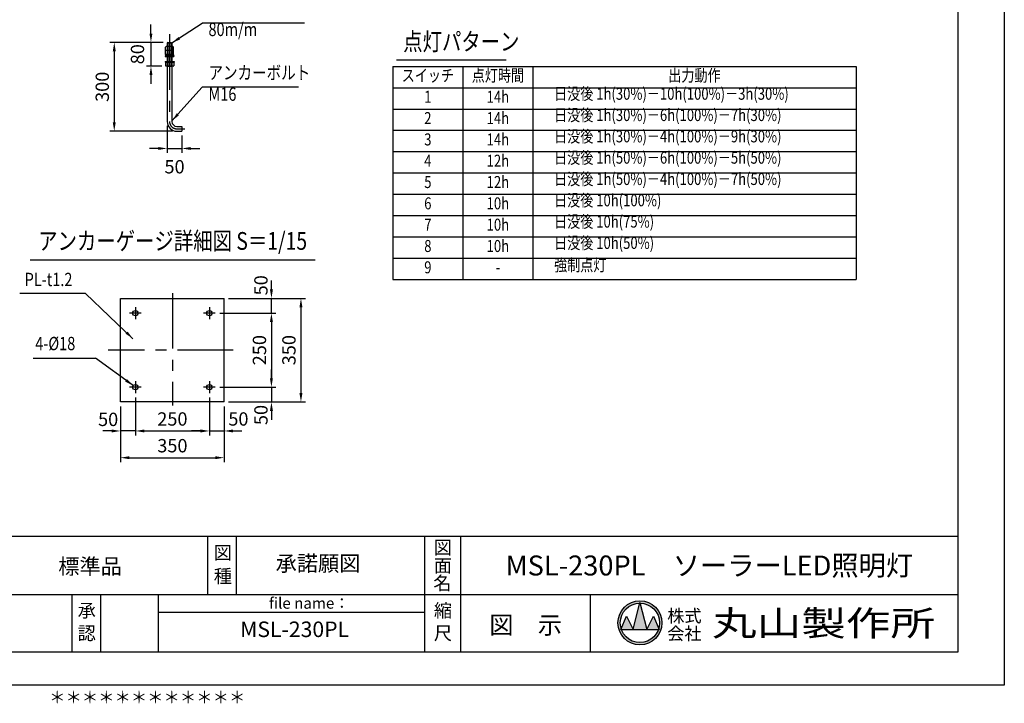
# Model space of a CAD drawing. Extents: x -895 to 11705, y -1278 to 7755.
# Drawn here: x 5049 to 11705, y -1278 to 3340 of the extents above; entities that cross this region are included whole.
import ezdxf
from ezdxf.enums import TextEntityAlignment as Align

# ---------------------------------------------------------------- set-up
doc = ezdxf.new("R2010")
doc.units = 0
doc.header["$LTSCALE"] = 300
doc.header["$MEASUREMENT"] = 0
doc.header["$PDMODE"] = 33
doc.header["$PDSIZE"] = 5
doc.linetypes.add('CENTER', pattern=[2, 1.25, -0.25, 0.25, -0.25])
doc.layers.get('DEFPOINTS').update_dxf_attribs({"linetype": 'CONTINUOUS'})
for name, color, linetype in [('9図面文字', 7, 'CONTINUOUS'), ('9図面枠', 5, 'CONTINUOUS'), ('CENTER', 3, 'CENTER'), ('MOJI', 6, 'CONTINUOUS'), ('SJC', 1, 'CONTINUOUS'), ('SJC2', 7, 'CONTINUOUS'), ('SUNPOU', 4, 'CONTINUOUS')]:
    doc.layers.add(name, color=color, linetype=linetype)
doc.layers.add('ASKPAPERSIZE', color=7, linetype='CONTINUOUS', plot=False)
doc.styles.add('EXT08', font='ROMANS', dxfattribs={"width": 0.8, "bigfont": 'EXTFONT'})
doc.styles.get("Standard").update_dxf_attribs({"font": 'ROMANS.SHX', "width": 0.8, "bigfont": 'BIGFONT.SHX'})
doc.styles.add('STYLE1', font='MS PGothic.ttf')
doc.styles.add('STYLE3', font='MS PGothic.ttf', dxfattribs={"width": 1.5})
doc.dimstyles.new('SJC', dxfattribs={"dimscale": 30, "dimtxt": 2.5, "dimasz": 2, "dimexe": 1, "dimexo": 1, "dimgap": 0.5, "dimtad": 1, "dimdec": 4, "dimzin": 0, "dimdsep": 46, "dimtxsty": 'Standard', "dimcen": 1, "dimclrd": 256, "dimclre": 256, "dimclrt": 256, "dimadec": 0, "dimazin": 0, "dimtfac": 1, "dimtdec": 4, "dimtofl": 0, "dimtmove": 0, "dimatfit": 3, "dimfxl": 0, "dimtolj": 1, "dimtzin": 0, "dimarcsym": 0})

# ---------------------------------------------------------------- blocks, each defined once
blk = doc.blocks.new('*D278')
at = {"layer": 'DEFPOINTS', "color": 0}
for p in [(6046.1, 2652.7), (6146.1, 2586.7), (6146.1, 2470.1)]:
    blk.add_point(p, dxfattribs=at)
at = {"layer": 'SUNPOU', "color": 0, "lineweight": -2}
for p, q in [((6046.1, 2622.7), (6046.1, 2440.1)), ((6146.1, 2556.7), (6146.1, 2440.1)), ((5986.1, 2470.1), (5926.1, 2470.1)), ((6046.1, 2470.1), (6146.1, 2470.1)), ((6206.1, 2470.1), (6266.1, 2470.1))]:
    blk.add_line(p, q, dxfattribs=at)
at = {"layer": 'SUNPOU', "color": 0}
for points in [[(5986.1, 2460.1), (5986.1, 2480.1), (6046.1, 2470.1)], [(6206.1, 2480.1), (6206.1, 2460.1), (6146.1, 2470.1)]]:
    blk.add_solid(points, dxfattribs=at)
at = {"layer": 'SUNPOU', "color": 0, "insert": (6096.1, 2346.6), "char_height": 90, "attachment_point": 5, "style": 'EXT08'}
blk.add_mtext('\\A1;50', dxfattribs=at)
blk = doc.blocks.new('*D279')
at = {"layer": 'DEFPOINTS', "color": 0}
for p in [(6050.1, 3186.7), (5688.7, 2586.7), (6112.1, 2586.7)]:
    blk.add_point(p, dxfattribs=at)
at = {"layer": 'SUNPOU', "color": 0, "lineweight": -2}
for p, q in [((6020.1, 3186.7), (5658.7, 3186.7)), ((5688.7, 3126.7), (5688.7, 2646.7)), ((6082.1, 2586.7), (5658.7, 2586.7))]:
    blk.add_line(p, q, dxfattribs=at)
at = {"layer": 'SUNPOU', "color": 0}
for points in [[(5698.7, 3126.7), (5678.7, 3126.7), (5688.7, 3186.7)], [(5678.7, 2646.7), (5698.7, 2646.7), (5688.7, 2586.7)]]:
    blk.add_solid(points, dxfattribs=at)
at = {"layer": 'SUNPOU', "color": 0, "insert": (5607.7, 2886.7), "char_height": 90, "attachment_point": 5, "rotation": 90, "style": 'EXT08'}
blk.add_mtext('\\A1;300', dxfattribs=at)
blk = doc.blocks.new('*D280')
at = {"layer": 'DEFPOINTS', "color": 0}
for p in [(6050.1, 3186.7), (5936.7, 3026.7), (6039.8, 3026.7)]:
    blk.add_point(p, dxfattribs=at)
at = {"layer": 'SUNPOU', "color": 0, "lineweight": -2}
for p, q in [((5936.7, 3246.7), (5936.7, 3306.7)), ((6020.1, 3186.7), (5906.7, 3186.7)), ((5936.7, 3186.7), (5936.7, 3026.7)), ((6009.8, 3026.7), (5906.7, 3026.7)), ((5936.7, 2966.7), (5936.7, 2906.7))]:
    blk.add_line(p, q, dxfattribs=at)
at = {"layer": 'SUNPOU', "color": 0}
for points in [[(5926.7, 3246.7), (5946.7, 3246.7), (5936.7, 3186.7)], [(5946.7, 2966.7), (5926.7, 2966.7), (5936.7, 3026.7)]]:
    blk.add_solid(points, dxfattribs=at)
at = {"layer": 'SUNPOU', "color": 0, "insert": (5845.7, 3106.7), "char_height": 90, "attachment_point": 5, "rotation": 90, "style": 'EXT08'}
blk.add_mtext('\\A1;80', dxfattribs=at)
blk = doc.blocks.new('*D281')
at = {"layer": 'DEFPOINTS', "color": 0}
for p in [(5831.5, 817.5), (6331.5, 817.5), (6331.5, 561.5)]:
    blk.add_point(p, dxfattribs=at)
at = {"layer": 'SUNPOU', "color": 0, "lineweight": -2}
for p, q in [((5831.5, 787.5), (5831.5, 531.5)), ((6331.5, 787.5), (6331.5, 531.5)), ((5891.5, 561.5), (6271.5, 561.5))]:
    blk.add_line(p, q, dxfattribs=at)
at = {"layer": 'SUNPOU', "color": 0}
for points in [[(5891.5, 571.5), (5891.5, 551.5), (5831.5, 561.5)], [(6271.5, 551.5), (6271.5, 571.5), (6331.5, 561.5)]]:
    blk.add_solid(points, dxfattribs=at)
at = {"layer": 'SUNPOU', "color": 0, "insert": (6081.5, 642.5), "char_height": 90, "attachment_point": 5, "style": 'EXT08'}
blk.add_mtext('\\A1;250', dxfattribs=at)
blk = doc.blocks.new('*D282')
at = {"layer": 'DEFPOINTS', "color": 0}
for p in [(5731.5, 757.5), (6431.5, 757.5), (6431.5, 381)]:
    blk.add_point(p, dxfattribs=at)
at = {"layer": 'SUNPOU', "color": 0, "lineweight": -2}
for p, q in [((5731.5, 727.5), (5731.5, 351)), ((6431.5, 727.5), (6431.5, 351)), ((5791.5, 381), (6371.5, 381))]:
    blk.add_line(p, q, dxfattribs=at)
at = {"layer": 'SUNPOU', "color": 0}
for points in [[(5791.5, 391), (5791.5, 371), (5731.5, 381)], [(6371.5, 371), (6371.5, 391), (6431.5, 381)]]:
    blk.add_solid(points, dxfattribs=at)
at = {"layer": 'SUNPOU', "color": 0, "insert": (6081.5, 462), "char_height": 90, "attachment_point": 5, "style": 'EXT08'}
blk.add_mtext('\\A1;350', dxfattribs=at)
blk = doc.blocks.new('*D283')
at = {"layer": 'DEFPOINTS', "color": 0}
for p in [(5831.5, 817.5), (5731.5, 757.5), (5731.5, 561.5)]:
    blk.add_point(p, dxfattribs=at)
at = {"layer": 'SUNPOU', "color": 0, "lineweight": -2}
for p, q in [((5831.5, 787.5), (5831.5, 531.5)), ((5731.5, 727.5), (5731.5, 531.5)), ((5671.5, 561.5), (5611.5, 561.5)), ((5831.5, 561.5), (5731.5, 561.5)), ((5891.5, 561.5), (5951.5, 561.5))]:
    blk.add_line(p, q, dxfattribs=at)
at = {"layer": 'SUNPOU', "color": 0}
for points in [[(5671.5, 551.5), (5671.5, 571.5), (5731.5, 561.5)], [(5891.5, 571.5), (5891.5, 551.5), (5831.5, 561.5)]]:
    blk.add_solid(points, dxfattribs=at)
at = {"layer": 'SUNPOU', "color": 0, "insert": (5647.3, 639.8), "char_height": 90, "attachment_point": 5, "style": 'EXT08'}
blk.add_mtext('\\A1;50', dxfattribs=at)
blk = doc.blocks.new('*D284')
at = {"layer": 'DEFPOINTS', "color": 0}
for p in [(6371.5, 1357.5), (6371.5, 857.5), (6751, 857.5)]:
    blk.add_point(p, dxfattribs=at)
at = {"layer": 'SUNPOU', "color": 0, "lineweight": -2}
for p, q in [((6401.5, 1357.5), (6781, 1357.5)), ((6751, 1297.5), (6751, 917.5)), ((6401.5, 857.5), (6781, 857.5))]:
    blk.add_line(p, q, dxfattribs=at)
at = {"layer": 'SUNPOU', "color": 0}
for points in [[(6761, 1297.5), (6741, 1297.5), (6751, 1357.5)], [(6741, 917.5), (6761, 917.5), (6751, 857.5)]]:
    blk.add_solid(points, dxfattribs=at)
at = {"layer": 'SUNPOU', "color": 0, "insert": (6670, 1107.5), "char_height": 90, "attachment_point": 5, "rotation": 90, "style": 'EXT08'}
blk.add_mtext('\\A1;250', dxfattribs=at)
blk = doc.blocks.new('*D285')
at = {"layer": 'DEFPOINTS', "color": 0}
for p in [(6431.5, 1457.5), (6431.5, 757.5), (6950.4, 757.5)]:
    blk.add_point(p, dxfattribs=at)
at = {"layer": 'SUNPOU', "color": 0, "lineweight": -2}
for p, q in [((6461.5, 1457.5), (6980.4, 1457.5)), ((6950.4, 1397.5), (6950.4, 817.5)), ((6461.5, 757.5), (6980.4, 757.5))]:
    blk.add_line(p, q, dxfattribs=at)
at = {"layer": 'SUNPOU', "color": 0}
for points in [[(6960.4, 1397.5), (6940.4, 1397.5), (6950.4, 1457.5)], [(6940.4, 817.5), (6960.4, 817.5), (6950.4, 757.5)]]:
    blk.add_solid(points, dxfattribs=at)
at = {"layer": 'SUNPOU', "color": 0, "insert": (6869.4, 1107.5), "char_height": 90, "attachment_point": 5, "rotation": 90, "style": 'EXT08'}
blk.add_mtext('\\A1;350', dxfattribs=at)
blk = doc.blocks.new('*D286')
at = {"layer": 'DEFPOINTS', "color": 0}
for p in [(6331.5, 817.5), (6431.5, 757.5), (6431.5, 561.5)]:
    blk.add_point(p, dxfattribs=at)
at = {"layer": 'SUNPOU', "color": 0, "lineweight": -2}
for p, q in [((6331.5, 787.5), (6331.5, 531.5)), ((6431.5, 727.5), (6431.5, 531.5)), ((6271.5, 561.5), (6211.5, 561.5)), ((6331.5, 561.5), (6431.5, 561.5)), ((6491.5, 561.5), (6551.5, 561.5))]:
    blk.add_line(p, q, dxfattribs=at)
at = {"layer": 'SUNPOU', "color": 0}
for points in [[(6271.5, 551.5), (6271.5, 571.5), (6331.5, 561.5)], [(6491.5, 571.5), (6491.5, 551.5), (6431.5, 561.5)]]:
    blk.add_solid(points, dxfattribs=at)
at = {"layer": 'SUNPOU', "color": 0, "insert": (6527.6, 642.6), "char_height": 90, "attachment_point": 5, "style": 'EXT08'}
blk.add_mtext('\\A1;50', dxfattribs=at)
blk = doc.blocks.new('*D287')
at = {"layer": 'DEFPOINTS', "color": 0}
for p in [(6371.5, 857.5), (6431.5, 757.5), (6751, 757.5)]:
    blk.add_point(p, dxfattribs=at)
at = {"layer": 'SUNPOU', "color": 0, "lineweight": -2}
for p, q in [((6751, 917.5), (6751, 977.5)), ((6401.5, 857.5), (6781, 857.5)), ((6751, 857.5), (6751, 757.5)), ((6461.5, 757.5), (6781, 757.5)), ((6751, 697.5), (6751, 637.5))]:
    blk.add_line(p, q, dxfattribs=at)
at = {"layer": 'SUNPOU', "color": 0}
for points in [[(6741, 917.5), (6761, 917.5), (6751, 857.5)], [(6761, 697.5), (6741, 697.5), (6751, 757.5)]]:
    blk.add_solid(points, dxfattribs=at)
at = {"layer": 'SUNPOU', "color": 0, "insert": (6680.2, 669.3), "char_height": 90, "attachment_point": 5, "rotation": 90, "style": 'EXT08'}
blk.add_mtext('\\A1;50', dxfattribs=at)
blk = doc.blocks.new('*D288')
at = {"layer": 'DEFPOINTS', "color": 0}
for p in [(6431.5, 1457.5), (6751, 1457.5), (6371.5, 1357.5)]:
    blk.add_point(p, dxfattribs=at)
at = {"layer": 'SUNPOU', "color": 0, "lineweight": -2}
for p, q in [((6751, 1517.5), (6751, 1577.5)), ((6461.5, 1457.5), (6781, 1457.5)), ((6751, 1357.5), (6751, 1457.5)), ((6401.5, 1357.5), (6781, 1357.5)), ((6751, 1297.5), (6751, 1237.5))]:
    blk.add_line(p, q, dxfattribs=at)
at = {"layer": 'SUNPOU', "color": 0}
for points in [[(6741, 1517.5), (6761, 1517.5), (6751, 1457.5)], [(6761, 1297.5), (6741, 1297.5), (6751, 1357.5)]]:
    blk.add_solid(points, dxfattribs=at)
at = {"layer": 'SUNPOU', "color": 0, "insert": (6680.2, 1545.7), "char_height": 90, "attachment_point": 5, "rotation": 90, "style": 'EXT08'}
blk.add_mtext('\\A1;50', dxfattribs=at)

msp = doc.modelspace()

# ---------------------------------------------------------------- hatches: boundary and pattern name
at = {"layer": '9図面文字', "linetype": 'Continuous'}
h = msp.add_hatch(color=3, dxfattribs=at)
h.paths.add_polyline_path([(9093.106, -735.134, 1), (9390.862, -735.134, 1)])
h.paths.add_polyline_path([(9241.072, -602.054), (9241.984, -598.406), (9242.896, -602.054, -0.41220819), (9375.067, -735.134, -0.07734454), (9368.774, -775.575), (9370.898, -780.696), (9367.025, -780.696, -0.69993689), (9116.944, -780.696), (9113.071, -780.696), (9115.195, -775.575, -0.07734454), (9108.901, -735.134, -0.41220819)])
h = msp.add_hatch(color=3, dxfattribs=at)
h.paths.add_polyline_path([(9093.106, -735.134, 1), (9390.862, -735.134, 1)])
h.paths.add_polyline_path([(9241.072, -602.054), (9241.984, -598.406), (9242.896, -602.054, -0.41220819), (9375.067, -735.134, -0.07734454), (9368.774, -775.575), (9370.898, -780.696), (9367.025, -780.696, -0.69993689), (9116.944, -780.696), (9113.071, -780.696), (9115.195, -775.575, -0.07734454), (9108.901, -735.134, -0.41220819)])
h = msp.add_hatch(color=3, dxfattribs=at)
h.paths.add_polyline_path([(9196.422, -780.696), (9287.547, -780.696), (9242.896, -602.054, 0.00342583), (9241.072, -602.054)])
h.paths.add_polyline_path([(9196.422, -780.696), (9150.859, -689.571), (9115.195, -775.575, 0.01016677), (9116.944, -780.696)])
h.paths.add_polyline_path([(9287.547, -780.696), (9367.025, -780.696, 0.01016677), (9368.774, -775.575), (9333.109, -689.571)])
h = msp.add_hatch(color=3, dxfattribs=at)
h.paths.add_polyline_path([(9196.422, -780.696), (9287.547, -780.696), (9242.896, -602.054, 0.00342583), (9241.072, -602.054)])
h.paths.add_polyline_path([(9196.422, -780.696), (9150.859, -689.571), (9115.195, -775.575, 0.01016677), (9116.944, -780.696)])
h.paths.add_polyline_path([(9287.547, -780.696), (9367.025, -780.696, 0.01016677), (9368.774, -775.575), (9333.109, -689.571)])

# ---------------------------------------------------------------- linework, layer by layer
at = {"layer": '9図面文字', "color": 7, "linetype": 'Continuous'}
for p, q in [((9196.422, -780.696), (9241.984, -598.406)), ((9196.422, -780.696), (9241.984, -598.406)), ((9241.984, -598.406), (9287.547, -780.696)), ((9241.984, -598.406), (9287.547, -780.696)), ((9113.071, -780.696), (9150.859, -689.571)), ((9113.071, -780.696), (9150.859, -689.571)), ((9150.859, -689.571), (9196.422, -780.696)), ((9150.859, -689.571), (9196.422, -780.696)), ((9287.547, -780.696), (9333.109, -689.571)), ((9287.547, -780.696), (9333.109, -689.571)), ((9333.109, -689.571), (9370.898, -780.696)), ((9333.109, -689.571), (9370.898, -780.696)), ((9113.071, -780.696), (9370.898, -780.696)), ((9113.071, -780.696), (9370.898, -780.696)), ((9113.071, -780.696), (9370.898, -780.696))]:
    msp.add_line(p, q, dxfattribs=at)
for radius in [148.878, 148.878, 133.083, 133.083]:
    msp.add_circle((9241.984, -735.134), radius, dxfattribs=at)
at = {"layer": '9図面枠', "color": 4, "linetype": 'Continuous'}
for p, q in [((11389.544, 7532.15), (11389.544, -932.35)), ((11389.544, -152.35), (-580.456, -152.35)), ((6320.668, -542.35), (6320.668, -152.35)), ((6515.668, -542.35), (6515.668, -152.35)), ((7788.785, -932.35), (7788.785, -152.35)), ((7788.785, -932.35), (7788.785, -152.35)), ((8031.785, -446.35), (8031.785, -152.35)), ((8031.785, -446.35), (8031.785, -152.35)), ((8031.785, -932.35), (8031.785, -446.35)), ((8031.785, -932.35), (8031.785, -446.35)), ((4852.55, -542.35), (11389.544, -542.35)), ((4852.55, -542.35), (11389.544, -542.35)), ((5403.785, -932.35), (5403.785, -542.35)), ((5403.785, -932.35), (5403.785, -542.35)), ((5598.785, -932.35), (5598.785, -542.35)), ((5598.785, -932.35), (5598.785, -542.35)), ((5988.785, -932.35), (5988.785, -542.35)), ((5988.785, -932.35), (5988.785, -542.35)), ((8906.585, -932.35), (8906.585, -542.35)), ((8906.585, -932.35), (8906.585, -542.35)), ((5988.785, -662.35), (7788.785, -662.35)), ((5988.785, -662.35), (7788.785, -662.35)), ((11389.544, -932.35), (-580.456, -932.35))]:
    msp.add_line(p, q, dxfattribs=at)
at = {"layer": 'ASKPAPERSIZE', "color": 4, "linetype": 'Continuous'}
msp.add_lwpolyline([(-895.456, -1155.1), (-895.456, 7754.9), (11704.544, 7754.9), (11704.544, -1155.1)], close=True, dxfattribs=at)
at = {"layer": 'CENTER'}
for p, q in [((6062.129, 3242.059), (6062.129, 2652.747)), ((6112.129, 2602.747), (6166.129, 2602.747)), ((6081.523, 1493.128), (6081.523, 733.128)), ((5871.523, 1357.519), (5791.523, 1357.519)), ((5831.523, 1397.519), (5831.523, 1317.519)), ((6371.523, 1357.519), (6291.523, 1357.519)), ((6331.523, 1397.519), (6331.523, 1317.519)), ((6491.938, 1107.519), (5647.387, 1107.519)), ((5831.523, 897.519), (5831.523, 817.519)), ((6331.523, 897.519), (6331.523, 817.519)), ((5871.523, 857.519), (5791.523, 857.519)), ((6371.523, 857.519), (6291.523, 857.519))]:
    msp.add_line(p, q, dxfattribs=at)
msp.add_arc((6112.129, 2652.747), 50, 180, 270, dxfattribs=at)
at = {"layer": 'SJC'}
for p, q in [((6039.129, 3157.947), (6034.429, 3155.234)), ((6034.429, 3131.947), (6034.429, 3155.234)), ((6089.829, 3131.947), (6034.429, 3131.947)), ((6039.129, 3131.947), (6034.429, 3129.234)), ((6034.429, 3105.947), (6034.429, 3129.234)), ((6085.129, 3157.947), (6039.129, 3157.947)), ((6085.129, 3131.947), (6039.129, 3131.947)), ((6044.727, 3157.947), (6049.427, 3155.234)), ((6044.727, 3131.947), (6049.427, 3129.234)), ((6050.129, 3186.747), (6046.129, 3182.747)), ((6046.129, 3182.747), (6046.129, 2652.747)), ((6046.129, 3182.747), (6078.129, 3182.747)), ((6054.127, 3157.947), (6049.427, 3155.234)), ((6049.427, 3131.947), (6049.427, 3155.234)), ((6054.127, 3131.947), (6049.427, 3129.234)), ((6049.427, 3105.947), (6049.427, 3129.234)), ((6050.129, 3186.747), (6074.129, 3186.747)), ((6070.13, 3157.947), (6074.83, 3155.234)), ((6070.13, 3131.947), (6074.83, 3129.234)), ((6074.129, 3186.747), (6078.129, 3182.747)), ((6079.53, 3157.947), (6074.83, 3155.234)), ((6074.83, 3131.947), (6074.83, 3155.234)), ((6079.53, 3131.947), (6074.83, 3129.234)), ((6074.83, 3105.947), (6074.83, 3129.234)), ((6078.129, 3182.747), (6078.129, 2652.747)), ((6085.129, 3157.947), (6089.829, 3155.234)), ((6085.129, 3131.947), (6089.829, 3129.234)), ((6089.829, 3131.947), (6089.829, 3155.234)), ((6089.829, 3105.947), (6089.829, 3129.234)), ((6032.129, 3095.947), (6092.129, 3095.947)), ((6032.129, 3095.947), (6032.129, 3090.747)), ((6032.129, 3090.747), (6092.129, 3090.747)), ((6034.129, 3102.947), (6060.129, 3105.947)), ((6034.129, 3102.947), (6034.129, 3098.947)), ((6034.129, 3098.947), (6063.782, 3098.947)), ((6089.829, 3105.947), (6034.429, 3105.947)), ((6034.587, 3098.974), (6060.587, 3101.974)), ((6060.587, 3101.974), (6060.129, 3105.947)), ((6060.475, 3102.947), (6090.129, 3102.947)), ((6089.67, 3102.921), (6063.67, 3099.921)), ((6063.67, 3099.921), (6064.129, 3095.947)), ((6090.129, 3098.947), (6064.129, 3095.947)), ((6090.129, 3102.947), (6090.129, 3098.947)), ((6092.129, 3095.947), (6092.129, 3090.747)), ((6032.777, 3057.947), (6092.777, 3057.947)), ((6032.777, 3057.947), (6032.777, 3052.747)), ((6032.777, 3052.747), (6092.777, 3052.747)), ((6090.477, 3052.747), (6035.077, 3052.747)), ((6035.077, 3052.747), (6035.077, 3029.461)), ((6039.777, 3026.747), (6035.077, 3029.461)), ((6085.777, 3026.747), (6039.777, 3026.747)), ((6045.376, 3026.747), (6050.076, 3029.461)), ((6046.129, 3026.747), (6078.129, 3026.747)), ((6050.076, 3052.747), (6050.076, 3029.461)), ((6054.776, 3026.747), (6050.076, 3029.461)), ((6070.779, 3026.747), (6075.479, 3029.461)), ((6075.479, 3052.747), (6075.479, 3029.461)), ((6080.179, 3026.747), (6075.479, 3029.461)), ((6085.777, 3026.747), (6090.477, 3029.461)), ((6090.477, 3052.747), (6090.477, 3029.461)), ((6092.777, 3057.947), (6092.777, 3052.747)), ((6112.129, 2618.747), (6146.129, 2618.747)), ((6146.129, 2618.747), (6146.129, 2586.747)), ((6112.129, 2586.747), (6146.129, 2586.747)), ((5119.492, 1717.871), (7046.023, 1717.871)), ((5731.523, 1457.519), (6431.523, 1457.519)), ((5731.523, 757.519), (5731.523, 1457.519)), ((6431.523, 757.519), (6431.523, 1457.519)), ((6431.523, 757.519), (5731.523, 757.519))]:
    msp.add_line(p, q, dxfattribs=at)
at = {"layer": 'SJC', "color": 7}
for p, q in [((6050.129, 3186.747), (6050.129, 3026.747)), ((6074.129, 3186.747), (6074.129, 3026.747))]:
    msp.add_line(p, q, dxfattribs=at)
at = {"layer": 'SJC', "ltscale": 0.5}
for p, q in [((7596.405, 3069.756), (8337.165, 3069.756)), ((7571.569, 3024.756), (10702.513, 3024.756)), ((7571.569, 3024.756), (7571.569, 1584.756)), ((8518.372, 3024.756), (8518.372, 1584.756)), ((10702.513, 3024.756), (10702.513, 1584.756)), ((7571.569, 1584.756), (10702.513, 1584.756))]:
    msp.add_line(p, q, dxfattribs=at)
at = {"layer": 'SJC'}
for centre in [(5831.523, 1357.519), (6331.523, 1357.519), (5831.523, 857.519), (6331.523, 857.519)]:
    msp.add_circle(centre, 18, dxfattribs=at)
for radius in [66, 34]:
    msp.add_arc((6112.129, 2652.747), radius, 180, 270, dxfattribs=at)
at = {"layer": 'SJC2', "ltscale": 0.5}
for p, q in [((8044.97, 3024.756), (8044.97, 1584.756)), ((7571.569, 2880.756), (10702.513, 2880.756)), ((7571.569, 2736.756), (10702.513, 2736.756)), ((7571.569, 2592.756), (10702.513, 2592.756)), ((7571.569, 2448.756), (10702.513, 2448.756)), ((7571.569, 2304.756), (10702.513, 2304.756)), ((7571.569, 2160.756), (10702.513, 2160.756)), ((7571.569, 2016.756), (10702.513, 2016.756)), ((7571.569, 1872.756), (10702.513, 1872.756)), ((7571.569, 1728.756), (10702.513, 1728.756))]:
    msp.add_line(p, q, dxfattribs=at)
at = {"layer": 'SUNPOU', "ltscale": 0.5}
for p, q in [((6974.643, 3315.564), (6283.837, 3315.564)), ((6935.062, 2883.727), (6283.837, 2883.727))]:
    msp.add_line(p, q, dxfattribs=at)
at = {"layer": 'SUNPOU'}
for p, q in [((5495, 1490.116), (5051.393, 1490.116)), ((5139.545, 1053.255), (5561.81, 1053.255))]:
    msp.add_line(p, q, dxfattribs=at)

# ---------------------------------------------------------------- texts
at = {"layer": '9図面文字', "style": 'STYLE1'}
for s, height, p in [('図', 90, (7910.285, -225.791)), ('図', 90, (7910.285, -225.791)), ('図', 90, (6422.471, -261.053)), ('MSL-230PL\u3000ソーラーLED照明灯', 135, (9710.664, -347.35)), ('面', 90, (7910.285, -348.328)), ('面', 90, (7910.285, -348.328)), ('種', 90, (6422.471, -419.005)), ('名', 90, (7906.391, -466.373)), ('名', 90, (7906.391, -466.373)), ('縮', 90, (7910.285, -651.378)), ('縮', 90, (7910.285, -651.378)), ('承', 90, (5502.609, -651.378)), ('承', 90, (5502.609, -651.378)), ('図\u3000示', 120, (8469.185, -749.873)), ('認', 90, (5502.609, -804.774)), ('認', 90, (5502.609, -804.774)), ('尺', 90, (7910.285, -804.774)), ('尺', 90, (7910.285, -804.774))]:
    msp.add_text(s, height=height, dxfattribs=at).set_placement(p, align=Align.MIDDLE_CENTER)
for s, height, p in [('承諾願図', 105, (7065.699, -346.872)), ('標準品', 105, (5525.274, -366.703)), ('＊＊＊＊＊＊＊＊＊＊＊＊', 81, (5911.24, -1248.027))]:
    msp.add_text(s, height=height, dxfattribs=at).set_placement(p, align=Align.MIDDLE)
at = {"layer": '9図面文字', "color": 7, "style": 'STYLE1'}
msp.add_text('file name：', height=75, dxfattribs=at).set_placement((6734.334, -601.82), align=Align.MIDDLE_LEFT)
msp.add_text('file name：', height=75, dxfattribs=at).set_placement((6734.334, -601.82), align=Align.MIDDLE_LEFT)
msp.add_text('file name：', height=75, dxfattribs=at).set_placement((6734.334, -601.82), align=Align.MIDDLE_LEFT)
at = {"layer": '9図面文字', "color": 2, "style": 'STYLE1'}
for s, p in [('株式', (9542.396, -687.847)), ('株式', (9542.396, -687.847)), ('会社', (9542.396, -807.292)), ('会社', (9542.396, -807.292))]:
    msp.add_text(s, height=85.05, dxfattribs=at).set_placement(p, align=Align.MIDDLE_CENTER)
at = {"layer": '9図面文字', "color": 2, "style": 'STYLE3', "width": 1.3}
msp.add_text('丸山製作所', height=170.1, dxfattribs=at).set_placement((10482.886, -737.344), align=Align.MIDDLE_CENTER)
msp.add_text('丸山製作所', height=170.1, dxfattribs=at).set_placement((10482.886, -737.344), align=Align.MIDDLE_CENTER)
at = {"layer": '9図面文字', "color": 7, "style": 'STYLE1'}
msp.add_text('MSL-230PL', height=105, dxfattribs=at).set_placement((6907.703, -791.993), align=Align.MIDDLE)
at = {"layer": 'MOJI', "style": 'EXT08', "width": 0.8}
for s, height, p in [('80m/m', 90, (6325.572, 3201.356)), ('アンカーボルト', 90, (6325.572, 2908.987)), ('M16', 90, (6325.572, 2763.935)), ('アンカーゲージ詳細図 S＝1/15', 120, (5174.673, 1747.871)), ('4-%%c18', 90, (5154.679, 1079.147))]:
    msp.add_text(s, height=height, dxfattribs=at).set_placement(p, align=Align.BOTTOM_LEFT)
at = {"layer": 'MOJI', "ltscale": 0.5, "style": 'EXT08', "width": 0.8}
for s, height, p in [('点灯パターン', 120, (7641.616, 3094.756)), ('日没後 1h(30%)－10h(100%)－3h(30%)', 81, (8661.474, 2774.042)), ('日没後 1h(30%)－6h(100%)－7h(30%)', 81, (8661.474, 2630.042)), ('日没後 1h(30%)－4h(100%)－9h(30%)', 81, (8661.474, 2486.042)), ('日没後 1h(50%)－6h(100%)－5h(50%)', 81, (8661.474, 2342.042)), ('日没後 1h(50%)－4h(100%)－7h(50%)', 81, (8661.474, 2198.042)), ('日没後 10h(100%)', 81, (8661.474, 2054.042)), ('日没後 10h(75%)', 81, (8661.474, 1910.042)), ('日没後 10h(50%)', 81, (8661.474, 1766.042)), ('強制点灯', 81, (8661.474, 1616.256)), ('PL-t1.2', 90, (5082.917, 1511.996))]:
    msp.add_text(s, height=height, dxfattribs=at).set_placement(p, align=Align.BOTTOM_LEFT)
for s, p in [('スイッチ', (7808.265, 2952.756)), ('点灯時間', (8281.675, 2952.756)), ('出力動作', (9610.442, 2952.756)), ('14h', (8281.675, 2808.756)), ('1', (7808.265, 2808.756)), ('2', (7808.265, 2664.756)), ('14h', (8281.675, 2664.756)), ('3', (7808.265, 2520.756)), ('14h', (8281.675, 2520.756)), ('4', (7808.265, 2376.756)), ('12h', (8281.675, 2376.756)), ('5', (7808.265, 2232.756)), ('12h', (8281.675, 2232.756)), ('6', (7808.265, 2088.756)), ('10h', (8281.675, 2088.756)), ('10h', (8281.675, 1944.756)), ('7', (7808.265, 1944.756)), ('8', (7808.265, 1800.756)), ('10h', (8281.675, 1800.756)), ('9', (7808.265, 1656.756)), ('-', (8281.675, 1656.756))]:
    msp.add_text(s, height=81, dxfattribs=at).set_placement(p, align=Align.MIDDLE)

# ---------------------------------------------------------------- dimensions: what is measured, and where the dimension line sits
at = {"layer": 'SUNPOU'}
for base, p1, p2, angle, picture, middle in [((5936.662, 3026.747), (6050.129, 3186.747), (6039.777, 3026.747), 90, '*D280', (5845.667, 3106.747)), ((6750.956, 1457.519), (6371.523, 1357.519), (6431.523, 1457.519), 270, '*D288', (6680.207, 1545.691)), ((6750.956, 757.519), (6371.523, 857.519), (6431.523, 757.519), 90, '*D287', (6680.207, 669.348))]:
    dim = msp.add_linear_dim(base=base, p1=p1, p2=p2, angle=angle, dimstyle='SJC', override={"dimtxt": 3, "dimgap": 1.2, "dimdec": 2, "dimlfac": 0.5, "dimzin": 8, "dimtxsty": 'EXT08', "dimclrd": 0, "dimclre": 0, "dimclrt": 0, "dimtofl": 1, "dimtmove": 2}, dxfattribs=at)
    dim.commit()
    dim.dimension.update_dxf_attribs({"geometry": picture, "text_midpoint": middle, "dimtype": 160})
for base, p1, p2, picture, middle in [((5688.656, 2586.747), (6050.129, 3186.747), (6112.129, 2586.747), '*D279', (5607.656, 2886.747)), ((6950.389, 757.519), (6431.523, 1457.519), (6431.523, 757.519), '*D285', (6869.389, 1107.519)), ((6750.956, 857.519), (6371.523, 1357.519), (6371.523, 857.519), '*D284', (6669.956, 1107.519))]:
    dim = msp.add_linear_dim(base=base, p1=p1, p2=p2, angle=90, dimstyle='SJC', override={"dimtxt": 3, "dimgap": 1.2, "dimdec": 2, "dimlfac": 0.5, "dimzin": 8, "dimtxsty": 'EXT08', "dimclrd": 0, "dimclre": 0, "dimclrt": 0, "dimtofl": 1, "dimtmove": 2}, dxfattribs=at)
    dim.commit()
    dim.dimension.update_dxf_attribs({"geometry": picture, "text_midpoint": middle})
dim = msp.add_linear_dim(base=(6146.129, 2470.144), p1=(6046.129, 2652.747), p2=(6146.129, 2586.747), dimstyle='SJC', override={"dimtxt": 3, "dimgap": 1.2, "dimdec": 2, "dimlfac": 0.5, "dimzin": 8, "dimtxsty": 'EXT08', "dimclrd": 0, "dimclre": 0, "dimclrt": 0, "dimtofl": 1, "dimtmove": 2}, dxfattribs=at)
dim.commit()
dim.dimension.update_dxf_attribs({"geometry": '*D278', "text_midpoint": (6096.129, 2346.558), "dimtype": 160})
for base, p1, p2, picture, middle in [((5731.523, 561.455), (5831.523, 817.519), (5731.523, 757.519), '*D283', (5647.304, 639.842)), ((6431.523, 561.455), (6331.523, 817.519), (6431.523, 757.519), '*D286', (6527.619, 642.623))]:
    dim = msp.add_linear_dim(base=base, p1=p1, p2=p2, text='50', dimstyle='SJC', override={"dimtxt": 3, "dimgap": 1.2, "dimdec": 2, "dimlfac": 0.5, "dimzin": 8, "dimtxsty": 'EXT08', "dimclrd": 0, "dimclre": 0, "dimclrt": 0, "dimtofl": 1, "dimtmove": 2}, dxfattribs=at)
    dim.commit()
    dim.dimension.update_dxf_attribs({"geometry": picture, "text_midpoint": middle, "dimtype": 160})
for base, p1, p2, picture, middle in [((6331.523, 561.455), (5831.523, 817.519), (6331.523, 817.519), '*D281', (6081.523, 642.455)), ((6431.523, 381.017), (5731.523, 757.519), (6431.523, 757.519), '*D282', (6081.523, 462.017))]:
    dim = msp.add_linear_dim(base=base, p1=p1, p2=p2, dimstyle='SJC', override={"dimtxt": 3, "dimgap": 1.2, "dimdec": 2, "dimlfac": 0.5, "dimzin": 8, "dimtxsty": 'EXT08', "dimclrd": 0, "dimclre": 0, "dimclrt": 0, "dimtofl": 1, "dimtmove": 2}, dxfattribs=at)
    dim.commit()
    dim.dimension.update_dxf_attribs({"geometry": picture, "text_midpoint": middle})

# ---------------------------------------------------------------- leaders
for points, override in [([(6078.129, 3182.747), (6283.837, 3315.564)], {"dimscale": 30, "dimasz": 2, "dimexe": 1, "dimexo": 1, "dimgap": 1.2, "dimtad": 1, "dimtih": 0, "dimtoh": 0, "dimdec": 2, "dimlfac": 0.5, "dimtxsty": 'EXT08', "dimclrt": 0, "dimtofl": 1, "dimtmove": 2}), ([(6078.129, 2656.053), (6283.837, 2883.727)], {"dimscale": 30, "dimasz": 2, "dimexe": 1, "dimexo": 1, "dimgap": 1.2, "dimtad": 1, "dimtih": 0, "dimtoh": 0, "dimdec": 2, "dimlfac": 0.5, "dimtxsty": 'EXT08', "dimclrt": 0, "dimtofl": 1, "dimtmove": 2}), ([(5815.07, 1184.544), (5495, 1490.116)], {"dimtxt": 3, "dimgap": 1.2, "dimdec": 2, "dimlfac": 0.5, "dimzin": 8, "dimtxsty": 'EXT08', "dimclrd": 0, "dimclre": 0, "dimclrt": 0, "dimtofl": 1, "dimtmove": 2}), ([(5816.955, 868.092), (5561.81, 1053.255)], {"dimtxt": 3, "dimgap": 1.2, "dimdec": 2, "dimlfac": 0.5, "dimzin": 8, "dimtxsty": 'EXT08', "dimclrd": 0, "dimclre": 0, "dimclrt": 0, "dimtofl": 1, "dimtmove": 2})]:
    msp.add_leader(points, dimstyle='SJC', override=override, dxfattribs=at)

doc.saveas('drawing.dxf')
